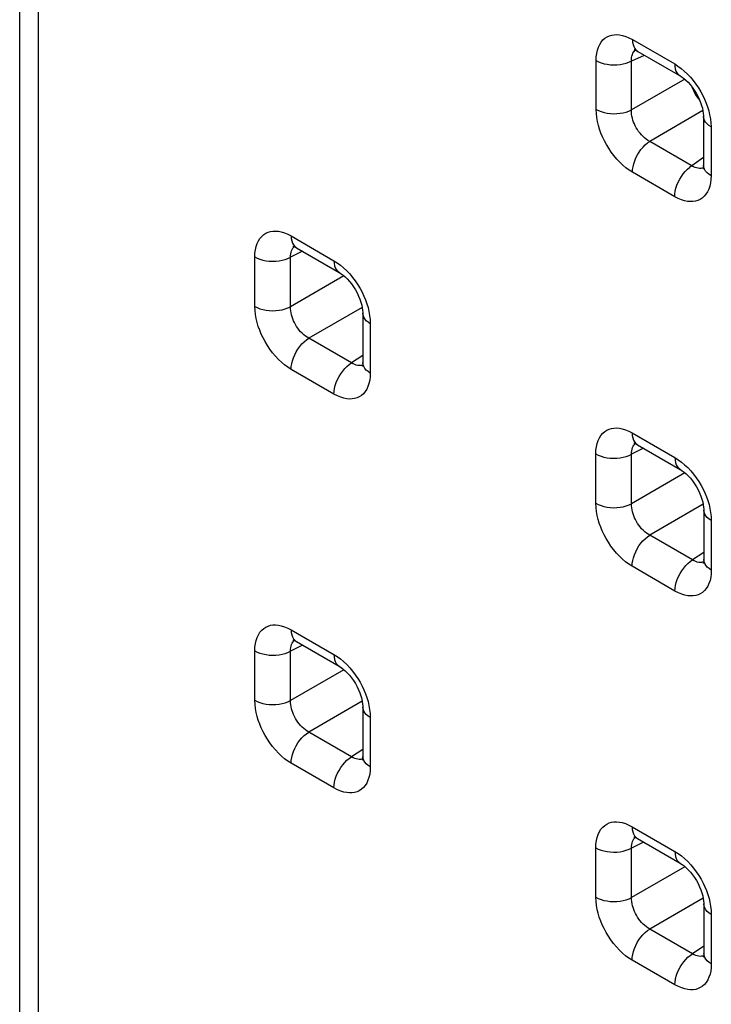
# Model space of a CAD drawing. Units: millimetres. Extents: x -32 to 11.9, y -36.5 to 24.
# Drawn here: x -32 to -26.6, y -22.3 to -14.6 of the extents above; entities that cross this region are included whole.
import ezdxf

# ---------------------------------------------------------------- set-up
doc = ezdxf.new("R2010")
doc.units = ezdxf.units.MM
doc.header["$LTSCALE"] = 16.335
doc.layers.get('0').update_dxf_attribs({"linetype": 'CONTINUOUS'})
doc.layers.add('RACCORDO', color=7, linetype='CONTINUOUS')

msp = doc.modelspace()

# ---------------------------------------------------------------- linework, layer by layer
at = {"color": 7, "linetype": 'CONTINUOUS'}
msp.add_line((-32.0072, -27.3673), (-32.0072, 14.7845), dxfattribs=at)
at = {"color": 250, "linetype": 'CONTINUOUS'}
msp.add_line((-31.8608, -27.5714), (-31.8608, 14.5803), dxfattribs=at)
at = {"layer": 'RACCORDO', "color": 250, "linetype": 'CONTINUOUS'}
for p, q in [((-27.2426, -14.7698), (-26.9141, -14.9595)), ((-27.525, -15.3121), (-27.525, -14.9328)), ((-26.8362, -15.0775), (-27.2498, -15.3163)), ((-26.6949, -15.3221), (-27.1085, -15.5609)), ((-26.6316, -15.4487), (-26.6316, -15.828)), ((-26.6902, -15.6872), (-26.7978, -15.7632)), ((-26.7323, -15.7703), (-26.7434, -15.7677)), ((-26.9141, -15.991), (-27.2426, -15.8014)), ((-29.8963, -16.2966), (-29.5636, -16.4887)), ((-29.8073, -16.4156), (-29.9012, -16.4626)), ((-30.179, -16.844), (-30.179, -16.4598)), ((-29.9012, -16.8468), (-29.9012, -16.4626)), ((-29.4856, -16.6068), (-29.9012, -16.8468)), ((-29.3442, -16.8516), (-29.7599, -17.0916)), ((-29.2809, -16.9783), (-29.2809, -17.3625)), ((-29.4271, -17.2837), (-29.7599, -17.0916)), ((-29.3395, -17.2258), (-29.4271, -17.2837)), ((-29.5636, -17.5257), (-29.8963, -17.3336)), ((-29.3787, -17.3029), (-29.3899, -17.3005)), ((-27.2447, -17.8276), (-26.9119, -18.0197)), ((-27.1556, -17.9467), (-27.2495, -17.9936)), ((-27.5274, -18.375), (-27.5274, -17.9908)), ((-27.2495, -18.3778), (-27.2495, -17.9936)), ((-26.834, -18.1379), (-27.2495, -18.3778)), ((-26.6925, -18.3826), (-27.1082, -18.6226)), ((-26.6293, -18.5093), (-26.6293, -18.8935)), ((-26.7755, -18.8147), (-27.1082, -18.6226)), ((-26.6879, -18.7568), (-26.7755, -18.8147)), ((-26.9119, -19.0567), (-27.2447, -18.8646)), ((-26.7271, -18.8339), (-26.7382, -18.8315)), ((-29.8963, -19.3583), (-29.5636, -19.5505)), ((-29.8073, -19.4774), (-29.9012, -19.5243)), ((-30.179, -19.9057), (-30.179, -19.5215)), ((-29.9012, -19.9085), (-29.9012, -19.5243)), ((-29.4856, -19.6686), (-29.9012, -19.9085)), ((-29.3442, -19.9133), (-29.7599, -20.1533)), ((-29.2809, -20.0401), (-29.2809, -20.4243)), ((-29.4271, -20.3455), (-29.7599, -20.1533)), ((-29.3395, -20.2876), (-29.4271, -20.3455)), ((-29.5636, -20.5875), (-29.8963, -20.3953)), ((-29.3787, -20.3647), (-29.3899, -20.3622)), ((-27.2447, -20.8894), (-26.9119, -21.0815)), ((-27.1556, -21.0084), (-27.2495, -21.0554)), ((-27.5274, -21.4368), (-27.5274, -21.0526)), ((-27.2495, -21.4396), (-27.2495, -21.0554)), ((-26.834, -21.1996), (-27.2495, -21.4396)), ((-26.6925, -21.4444), (-27.1082, -21.6844)), ((-26.6293, -21.5711), (-26.6293, -21.9553)), ((-26.7755, -21.8765), (-27.1082, -21.6844)), ((-26.6879, -21.8186), (-26.7755, -21.8765)), ((-26.9119, -22.1185), (-27.2447, -21.9264)), ((-26.7271, -21.8957), (-26.7382, -21.8932))]:
    msp.add_line(p, q, dxfattribs=at)
at = {"layer": 'RACCORDO', "color": 7, "linetype": 'CONTINUOUS'}
for p, q in [((-27.208, -14.8576), (-27.2013, -14.8613)), ((-27.2011, -14.8613), (-26.8727, -15.051)), ((-26.6902, -15.367), (-26.6902, -15.7463)), ((-29.8549, -16.3881), (-29.5222, -16.5803)), ((-29.3395, -16.8967), (-29.3395, -17.2809)), ((-29.343, -17.3104), (-29.3431, -17.3107)), ((-27.2033, -17.9192), (-26.8705, -18.1113)), ((-26.6879, -18.4277), (-26.6879, -18.8119)), ((-26.6914, -18.8414), (-26.6915, -18.8418)), ((-29.8549, -19.4499), (-29.5222, -19.642)), ((-29.3395, -19.9584), (-29.3395, -20.3426)), ((-29.343, -20.3721), (-29.3431, -20.3725)), ((-27.2033, -20.9809), (-26.8705, -21.173)), ((-26.6879, -21.4894), (-26.6879, -21.8737)), ((-26.6914, -21.9032), (-26.6915, -21.9035))]:
    msp.add_line(p, q, dxfattribs=at)
at = {"layer": 'RACCORDO', "color": 250, "linetype": 'CONTINUOUS'}
for points in [[(-27.525, -14.9328), (-27.5238, -14.904), (-27.5204, -14.8771), (-27.5149, -14.8521), (-27.5071, -14.8289), (-27.4971, -14.8076), (-27.4853, -14.7889), (-27.4716, -14.7728), (-27.4561, -14.7592), (-27.4396, -14.7484), (-27.4221, -14.7403), (-27.4036, -14.7348), (-27.384, -14.7319), (-27.3636, -14.7312), (-27.342, -14.733), (-27.3192, -14.7377), (-27.295, -14.7455), (-27.2694, -14.7562), (-27.2426, -14.7698)], [(-27.2426, -14.7698), (-27.2414, -14.7897), (-27.2381, -14.8081), (-27.2325, -14.8245), (-27.2248, -14.8387), (-27.2152, -14.8505), (-27.2037, -14.8598), (-27.2013, -14.8613)], [(-27.525, -14.9328), (-27.506, -14.9425), (-27.4851, -14.9507), (-27.4625, -14.9573), (-27.4387, -14.9622), (-27.414, -14.9653), (-27.3888, -14.9666), (-27.3636, -14.9661), (-27.3386, -14.9637), (-27.3144, -14.9595), (-27.2912, -14.9536), (-27.2696, -14.9461), (-27.15, -14.8909)], [(-27.2498, -14.937), (-27.2499, -14.9231), (-27.2488, -14.9098), (-27.2465, -14.8975), (-27.243, -14.886), (-27.2384, -14.8756), (-27.2328, -14.8663), (-27.2261, -14.8584), (-27.2195, -14.8525)], [(-27.1085, -15.5609), (-27.1219, -15.5533), (-27.135, -15.5445), (-27.1478, -15.5344), (-27.1603, -15.5232), (-27.1723, -15.511), (-27.1837, -15.4979), (-27.1943, -15.4841), (-27.2041, -15.4697), (-27.213, -15.455), (-27.2208, -15.4403), (-27.2276, -15.4255), (-27.2336, -15.4106), (-27.2388, -15.3954), (-27.243, -15.3803), (-27.2463, -15.3646), (-27.2486, -15.3486), (-27.2498, -15.3324), (-27.2498, -14.937)], [(-26.9141, -14.9595), (-26.9129, -14.9794), (-26.9096, -14.9977), (-26.904, -15.0141), (-26.8963, -15.0284), (-26.8867, -15.0402), (-26.8752, -15.0494), (-26.8727, -15.051)], [(-26.9141, -14.9595), (-26.8885, -14.9756), (-26.8635, -14.994), (-26.8391, -15.0144), (-26.815, -15.0374), (-26.7916, -15.0624)], [(-26.7916, -15.0624), (-26.7695, -15.0888), (-26.7487, -15.1166), (-26.7293, -15.1457), (-26.7116, -15.175), (-26.6958, -15.2043), (-26.6819, -15.2337), (-26.6695, -15.2634), (-26.6587, -15.2933)], [(-26.6587, -15.2933), (-26.6495, -15.3235), (-26.6422, -15.3541), (-26.6368, -15.3852), (-26.6333, -15.4167), (-26.6316, -15.4487)], [(-27.525, -15.3121), (-27.506, -15.3218), (-27.4851, -15.33), (-27.4625, -15.3366), (-27.4387, -15.3415), (-27.414, -15.3446), (-27.3888, -15.3459), (-27.3636, -15.3454), (-27.3386, -15.343), (-27.3144, -15.3388), (-27.2912, -15.3329), (-27.2696, -15.3254), (-27.2498, -15.3163)], [(-27.2426, -15.8014), (-27.2682, -15.7852), (-27.2932, -15.7668), (-27.3176, -15.7464), (-27.3416, -15.7234), (-27.365, -15.6984), (-27.3871, -15.672), (-27.4079, -15.6442), (-27.4274, -15.6151), (-27.4451, -15.5858), (-27.4608, -15.5565), (-27.4748, -15.5271), (-27.4871, -15.4974), (-27.4979, -15.4675), (-27.5071, -15.4373), (-27.5144, -15.4068), (-27.5198, -15.3757), (-27.5233, -15.3441), (-27.525, -15.3121)], [(-26.6316, -15.4487), (-26.6483, -15.4377), (-26.6625, -15.4256), (-26.674, -15.4126), (-26.6825, -15.3989), (-26.6879, -15.3846), (-26.6901, -15.37), (-26.6902, -15.3671)], [(-27.2426, -15.8014), (-27.2414, -15.7801), (-27.2381, -15.7579), (-27.2325, -15.735), (-27.2248, -15.712), (-27.2152, -15.689), (-27.2037, -15.6665), (-27.1906, -15.6449), (-27.1761, -15.6245), (-27.1603, -15.6056), (-27.1437, -15.5885), (-27.1263, -15.5735), (-27.1085, -15.5609)], [(-26.7434, -15.7677), (-26.7551, -15.7637), (-26.7674, -15.758), (-27.1085, -15.5609)], [(-26.9141, -15.991), (-26.9129, -15.9698), (-26.9096, -15.9475), (-26.904, -15.9247), (-26.8963, -15.9016), (-26.8867, -15.8787), (-26.8752, -15.8562), (-26.8621, -15.8346), (-26.8476, -15.8141), (-26.8319, -15.7952), (-26.8152, -15.7782), (-26.7978, -15.7632)], [(-26.6917, -15.7666), (-26.6932, -15.7673), (-26.7023, -15.7699), (-26.7119, -15.7713), (-26.7219, -15.7714), (-26.7323, -15.7703)], [(-26.6316, -15.828), (-26.6483, -15.817), (-26.6625, -15.8049), (-26.674, -15.7919), (-26.6825, -15.7781), (-26.6879, -15.7639), (-26.6901, -15.7493), (-26.6902, -15.7464)], [(-26.6316, -15.828), (-26.6328, -15.8568), (-26.6362, -15.8838), (-26.6417, -15.9087), (-26.6496, -15.9319), (-26.6596, -15.9532), (-26.6714, -15.9719), (-26.685, -15.988), (-26.7005, -16.0016), (-26.7171, -16.0124), (-26.7345, -16.0205), (-26.753, -16.026), (-26.7726, -16.0289), (-26.7931, -16.0296), (-26.8146, -16.0278), (-26.8374, -16.0231), (-26.8617, -16.0153), (-26.8872, -16.0046), (-26.9141, -15.991)], [(-30.179, -16.4598), (-30.1778, -16.4309), (-30.1744, -16.4039), (-30.1689, -16.3789), (-30.161, -16.3557), (-30.151, -16.3344), (-30.1392, -16.3157), (-30.1255, -16.2996), (-30.11, -16.286), (-30.0934, -16.2752), (-30.076, -16.2671), (-30.0574, -16.2616), (-30.0379, -16.2587), (-30.0174, -16.258), (-29.9959, -16.2598), (-29.973, -16.2645), (-29.9488, -16.2723), (-29.9232, -16.283), (-29.8963, -16.2966)], [(-29.8963, -16.2966), (-29.8952, -16.3168), (-29.8917, -16.3353), (-29.886, -16.3518), (-29.8782, -16.3661), (-29.8684, -16.3779), (-29.8566, -16.3871), (-29.855, -16.3881)], [(-29.9012, -16.4626), (-29.9011, -16.4485), (-29.8998, -16.4352), (-29.8973, -16.4227), (-29.8937, -16.4112), (-29.8889, -16.4007), (-29.8832, -16.3915), (-29.8764, -16.3834), (-29.8722, -16.3796)], [(-30.179, -16.4598), (-30.1598, -16.4695), (-30.1386, -16.4778), (-30.1157, -16.4844), (-30.0916, -16.4893), (-30.0666, -16.4924), (-30.0411, -16.4936), (-30.0155, -16.4929), (-29.9903, -16.4903), (-29.9659, -16.4859), (-29.9427, -16.4798), (-29.921, -16.4719), (-29.9012, -16.4626)], [(-29.5636, -16.4887), (-29.5624, -16.5089), (-29.559, -16.5274), (-29.5533, -16.5439), (-29.5455, -16.5582), (-29.5356, -16.5701), (-29.5239, -16.5792), (-29.5222, -16.5802)], [(-29.5636, -16.4887), (-29.538, -16.5049), (-29.513, -16.5232), (-29.4885, -16.5437), (-29.4645, -16.5667), (-29.4411, -16.5918)], [(-29.4411, -16.5918), (-29.4189, -16.6182), (-29.3981, -16.646), (-29.3786, -16.6752), (-29.3609, -16.7045), (-29.3452, -16.7338), (-29.3312, -16.7633), (-29.3189, -16.793), (-29.308, -16.8229)], [(-29.308, -16.8229), (-29.2988, -16.8531), (-29.2915, -16.8837), (-29.2861, -16.9148), (-29.2826, -16.9463), (-29.2809, -16.9783)], [(-30.179, -16.844), (-30.1598, -16.8537), (-30.1386, -16.862), (-30.1157, -16.8686), (-30.0916, -16.8735), (-30.0666, -16.8766), (-30.0411, -16.8778), (-30.0155, -16.8771), (-29.9903, -16.8745), (-29.9659, -16.8701), (-29.9427, -16.864), (-29.921, -16.8561), (-29.9012, -16.8468)], [(-29.8963, -17.3336), (-29.922, -17.3174), (-29.947, -17.299), (-29.9714, -17.2785), (-29.9954, -17.2556), (-30.0189, -17.2305), (-30.041, -17.2041), (-30.0618, -17.1762), (-30.0813, -17.1471), (-30.099, -17.1177), (-30.1148, -17.0885), (-30.1287, -17.059), (-30.1411, -17.0293), (-30.1519, -16.9994), (-30.1611, -16.9692), (-30.1684, -16.9386), (-30.1738, -16.9075), (-30.1773, -16.876), (-30.179, -16.844)], [(-29.7599, -17.0916), (-29.7729, -17.0839), (-29.7859, -17.0749), (-29.7986, -17.0647), (-29.8109, -17.0534), (-29.8228, -17.0411), (-29.8341, -17.0279), (-29.8447, -17.014), (-29.8544, -16.9996), (-29.8633, -16.9849), (-29.8711, -16.9702), (-29.878, -16.9555), (-29.8841, -16.9405), (-29.8893, -16.9254), (-29.8936, -16.9103), (-29.8971, -16.8948), (-29.8996, -16.8788), (-29.901, -16.8628), (-29.9012, -16.8468)], [(-29.2809, -16.9783), (-29.2978, -16.9672), (-29.3121, -16.955), (-29.3236, -16.9418), (-29.3321, -16.9278), (-29.3374, -16.9134), (-29.3395, -16.8987), (-29.3395, -16.8967)], [(-29.8963, -17.3336), (-29.8952, -17.3121), (-29.8917, -17.2896), (-29.886, -17.2665), (-29.8782, -17.2431), (-29.8684, -17.2199), (-29.8566, -17.1972), (-29.8433, -17.1754), (-29.8285, -17.1549), (-29.8124, -17.136), (-29.7955, -17.1189), (-29.7779, -17.104), (-29.7599, -17.0916)], [(-29.5636, -17.5257), (-29.5624, -17.5042), (-29.559, -17.4817), (-29.5533, -17.4586), (-29.5455, -17.4352), (-29.5356, -17.412), (-29.5239, -17.3893), (-29.5105, -17.3676), (-29.4957, -17.347), (-29.4797, -17.3281), (-29.4627, -17.311), (-29.4451, -17.2961), (-29.4271, -17.2837)], [(-29.3899, -17.3005), (-29.4018, -17.2965), (-29.4142, -17.2909), (-29.4271, -17.2837)], [(-29.2809, -17.3625), (-29.2978, -17.3514), (-29.3121, -17.3392), (-29.3236, -17.326), (-29.3321, -17.312), (-29.3374, -17.2976), (-29.3395, -17.2829), (-29.3395, -17.2809)], [(-29.2809, -17.3625), (-29.2821, -17.3914), (-29.2855, -17.4183), (-29.2911, -17.4433), (-29.2989, -17.4666), (-29.3089, -17.4878), (-29.3207, -17.5066), (-29.3344, -17.5227), (-29.3499, -17.5362), (-29.3665, -17.5471), (-29.384, -17.5552), (-29.4025, -17.5606), (-29.4221, -17.5636), (-29.4426, -17.5643), (-29.4641, -17.5625), (-29.4869, -17.5577), (-29.5112, -17.55), (-29.5367, -17.5393), (-29.5636, -17.5257)], [(-29.3408, -17.3001), (-29.3484, -17.3024), (-29.3581, -17.3038), (-29.3682, -17.304), (-29.3787, -17.3029)], [(-27.5274, -17.9908), (-27.5262, -17.9619), (-27.5228, -17.935), (-27.5172, -17.91), (-27.5094, -17.8867), (-27.4994, -17.8655), (-27.4876, -17.8467), (-27.4738, -17.8306), (-27.4584, -17.8171), (-27.4418, -17.8062), (-27.4243, -17.7981), (-27.4058, -17.7927), (-27.3862, -17.7897), (-27.3657, -17.789), (-27.3442, -17.7909), (-27.3214, -17.7956), (-27.2971, -17.8033), (-27.2716, -17.814), (-27.2447, -17.8276)], [(-27.2447, -17.8276), (-27.2435, -17.8478), (-27.2401, -17.8663), (-27.2344, -17.8828), (-27.2266, -17.8971), (-27.2167, -17.909), (-27.205, -17.9181), (-27.2033, -17.9191)], [(-27.2495, -17.9936), (-27.2494, -17.9795), (-27.2481, -17.9662), (-27.2456, -17.9538), (-27.242, -17.9422), (-27.2373, -17.9318), (-27.2315, -17.9225), (-27.2248, -17.9145), (-27.2205, -17.9107)], [(-27.5274, -17.9908), (-27.5082, -18.0005), (-27.4869, -18.0088), (-27.4641, -18.0154), (-27.4399, -18.0203), (-27.4149, -18.0234), (-27.3894, -18.0246), (-27.3639, -18.0239), (-27.3387, -18.0213), (-27.3143, -18.0169), (-27.291, -18.0108), (-27.2693, -18.003), (-27.2495, -17.9936)], [(-26.9119, -18.0197), (-26.8863, -18.0359), (-26.8613, -18.0543), (-26.8369, -18.0748), (-26.8128, -18.0977), (-26.7894, -18.1228)], [(-26.9119, -18.0197), (-26.9108, -18.0399), (-26.9073, -18.0584), (-26.9016, -18.075), (-26.8938, -18.0893), (-26.884, -18.1011), (-26.8723, -18.1103), (-26.8706, -18.1113)], [(-26.7894, -18.1228), (-26.7673, -18.1492), (-26.7465, -18.1771), (-26.727, -18.2062), (-26.7093, -18.2356), (-26.6935, -18.2648), (-26.6796, -18.2943), (-26.6672, -18.324), (-26.6564, -18.3539)], [(-26.6564, -18.3539), (-26.6472, -18.3841), (-26.6399, -18.4147), (-26.6345, -18.4458), (-26.6309, -18.4773), (-26.6293, -18.5093)], [(-27.5274, -18.375), (-27.5082, -18.3848), (-27.4869, -18.393), (-27.4641, -18.3996), (-27.4399, -18.4045), (-27.4149, -18.4076), (-27.3894, -18.4088), (-27.3639, -18.4081), (-27.3387, -18.4056), (-27.3143, -18.4012), (-27.291, -18.395), (-27.2693, -18.3872), (-27.2495, -18.3778)], [(-27.2447, -18.8646), (-27.2703, -18.8484), (-27.2953, -18.8301), (-27.3197, -18.8096), (-27.3438, -18.7866), (-27.3672, -18.7615), (-27.3894, -18.7351), (-27.4102, -18.7073), (-27.4296, -18.6781), (-27.4474, -18.6488), (-27.4631, -18.6195), (-27.4771, -18.59), (-27.4894, -18.5603), (-27.5002, -18.5304), (-27.5094, -18.5003), (-27.5168, -18.4697), (-27.5222, -18.4385), (-27.5257, -18.407), (-27.5274, -18.375)], [(-27.1082, -18.6226), (-27.1213, -18.6149), (-27.1342, -18.6059), (-27.1469, -18.5958), (-27.1593, -18.5844), (-27.1712, -18.5721), (-27.1824, -18.5589), (-27.193, -18.5451), (-27.2028, -18.5306), (-27.2116, -18.5159), (-27.2195, -18.5012), (-27.2264, -18.4865), (-27.2324, -18.4715), (-27.2376, -18.4565), (-27.242, -18.4413), (-27.2454, -18.4258), (-27.248, -18.4099), (-27.2494, -18.3938), (-27.2495, -18.3778)], [(-26.6293, -18.5093), (-26.6462, -18.4982), (-26.6605, -18.486), (-26.672, -18.4728), (-26.6804, -18.4589), (-26.6857, -18.4444), (-26.6878, -18.4297), (-26.6879, -18.4277)], [(-27.2447, -18.8646), (-27.2435, -18.8431), (-27.2401, -18.8206), (-27.2344, -18.7975), (-27.2266, -18.7741), (-27.2167, -18.7509), (-27.205, -18.7282), (-27.1916, -18.7065), (-27.1768, -18.6859), (-27.1608, -18.667), (-27.1438, -18.6499), (-27.1262, -18.6351), (-27.1082, -18.6226)], [(-26.9119, -19.0567), (-26.9108, -19.0352), (-26.9073, -19.0127), (-26.9016, -18.9896), (-26.8938, -18.9663), (-26.884, -18.9431), (-26.8723, -18.9204), (-26.8589, -18.8986), (-26.8441, -18.8781), (-26.828, -18.8591), (-26.8111, -18.8421), (-26.7935, -18.8272), (-26.7755, -18.8147)], [(-26.7382, -18.8315), (-26.7501, -18.8275), (-26.7626, -18.822), (-26.7755, -18.8147)], [(-26.6293, -18.8935), (-26.6462, -18.8825), (-26.6605, -18.8702), (-26.672, -18.857), (-26.6804, -18.8431), (-26.6857, -18.8286), (-26.6878, -18.8139), (-26.6879, -18.812)], [(-26.6293, -18.8935), (-26.6305, -18.9224), (-26.6339, -18.9494), (-26.6394, -18.9744), (-26.6473, -18.9976), (-26.6573, -19.0189), (-26.6691, -19.0376), (-26.6828, -19.0537), (-26.6983, -19.0673), (-26.7149, -19.0781), (-26.7323, -19.0862), (-26.7509, -19.0917), (-26.7704, -19.0946), (-26.7909, -19.0953), (-26.8124, -19.0935), (-26.8353, -19.0888), (-26.8595, -19.081), (-26.8851, -19.0703), (-26.9119, -19.0567)], [(-26.6891, -18.8312), (-26.6968, -18.8334), (-26.7064, -18.8348), (-26.7166, -18.835), (-26.7271, -18.8339)], [(-30.179, -19.5215), (-30.1778, -19.4926), (-30.1744, -19.4657), (-30.1689, -19.4407), (-30.161, -19.4175), (-30.151, -19.3962), (-30.1392, -19.3774), (-30.1255, -19.3614), (-30.11, -19.3478), (-30.0934, -19.3369), (-30.076, -19.3288), (-30.0574, -19.3234), (-30.0379, -19.3205), (-30.0174, -19.3198), (-29.9959, -19.3216), (-29.973, -19.3263), (-29.9488, -19.3341), (-29.9232, -19.3448), (-29.8963, -19.3583)], [(-29.8963, -19.3583), (-29.8952, -19.3785), (-29.8917, -19.397), (-29.886, -19.4136), (-29.8782, -19.4279), (-29.8684, -19.4397), (-29.8566, -19.4489), (-29.855, -19.4499)], [(-29.9012, -19.5243), (-29.9011, -19.5103), (-29.8998, -19.497), (-29.8973, -19.4845), (-29.8937, -19.473), (-29.8889, -19.4625), (-29.8832, -19.4532), (-29.8764, -19.4452), (-29.8722, -19.4414)], [(-30.179, -19.5215), (-30.1598, -19.5313), (-30.1386, -19.5395), (-30.1157, -19.5462), (-30.0916, -19.5511), (-30.0666, -19.5541), (-30.0411, -19.5553), (-30.0155, -19.5546), (-29.9903, -19.5521), (-29.9659, -19.5477), (-29.9427, -19.5415), (-29.921, -19.5337), (-29.9012, -19.5243)], [(-29.5636, -19.5505), (-29.538, -19.5667), (-29.513, -19.585), (-29.4885, -19.6055), (-29.4645, -19.6285), (-29.4411, -19.6536)], [(-29.5636, -19.5505), (-29.5624, -19.5706), (-29.559, -19.5892), (-29.5533, -19.6057), (-29.5455, -19.62), (-29.5356, -19.6318), (-29.5239, -19.641), (-29.5222, -19.642)], [(-29.4411, -19.6536), (-29.4189, -19.68), (-29.3981, -19.7078), (-29.3786, -19.7369), (-29.3609, -19.7663), (-29.3452, -19.7955), (-29.3312, -19.825), (-29.3189, -19.8548), (-29.308, -19.8847)], [(-29.308, -19.8847), (-29.2988, -19.9148), (-29.2915, -19.9454), (-29.2861, -19.9765), (-29.2826, -20.0081), (-29.2809, -20.0401)], [(-29.8963, -20.3953), (-29.922, -20.3791), (-29.947, -20.3608), (-29.9714, -20.3403), (-29.9954, -20.3173), (-30.0189, -20.2922), (-30.041, -20.2658), (-30.0618, -20.238), (-30.0813, -20.2089), (-30.099, -20.1795), (-30.1148, -20.1503), (-30.1287, -20.1208), (-30.1411, -20.0911), (-30.1519, -20.0611), (-30.1611, -20.031), (-30.1684, -20.0004), (-30.1738, -19.9693), (-30.1773, -19.9377), (-30.179, -19.9057)], [(-30.179, -19.9057), (-30.1598, -19.9155), (-30.1386, -19.9237), (-30.1157, -19.9304), (-30.0916, -19.9353), (-30.0666, -19.9383), (-30.0411, -19.9395), (-30.0155, -19.9389), (-29.9903, -19.9363), (-29.9659, -19.9319), (-29.9427, -19.9257), (-29.921, -19.9179), (-29.9012, -19.9085)], [(-29.7599, -20.1533), (-29.7729, -20.1456), (-29.7859, -20.1367), (-29.7986, -20.1265), (-29.8109, -20.1152), (-29.8228, -20.1028), (-29.8341, -20.0897), (-29.8447, -20.0758), (-29.8544, -20.0614), (-29.8633, -20.0466), (-29.8711, -20.0319), (-29.878, -20.0172), (-29.8841, -20.0023), (-29.8893, -19.9872), (-29.8936, -19.9721), (-29.8971, -19.9565), (-29.8996, -19.9406), (-29.901, -19.9245), (-29.9012, -19.9085)], [(-29.2809, -20.0401), (-29.2978, -20.029), (-29.3121, -20.0167), (-29.3236, -20.0035), (-29.3321, -19.9896), (-29.3374, -19.9752), (-29.3395, -19.9604), (-29.3395, -19.9584)], [(-29.8963, -20.3953), (-29.8952, -20.3738), (-29.8917, -20.3513), (-29.886, -20.3282), (-29.8782, -20.3049), (-29.8684, -20.2817), (-29.8566, -20.259), (-29.8433, -20.2372), (-29.8285, -20.2167), (-29.8124, -20.1977), (-29.7955, -20.1807), (-29.7779, -20.1658), (-29.7599, -20.1533)], [(-29.5636, -20.5875), (-29.5624, -20.5659), (-29.559, -20.5435), (-29.5533, -20.5203), (-29.5455, -20.497), (-29.5356, -20.4738), (-29.5239, -20.4511), (-29.5105, -20.4293), (-29.4957, -20.4088), (-29.4797, -20.3898), (-29.4627, -20.3728), (-29.4451, -20.3579), (-29.4271, -20.3455)], [(-29.3899, -20.3622), (-29.4018, -20.3583), (-29.4142, -20.3527), (-29.4271, -20.3455)], [(-29.2809, -20.4243), (-29.2978, -20.4132), (-29.3121, -20.4009), (-29.3236, -20.3877), (-29.3321, -20.3738), (-29.3374, -20.3594), (-29.3395, -20.3446), (-29.3395, -20.3427)], [(-29.2809, -20.4243), (-29.2821, -20.4532), (-29.2855, -20.4801), (-29.2911, -20.5051), (-29.2989, -20.5283), (-29.3089, -20.5496), (-29.3207, -20.5684), (-29.3344, -20.5844), (-29.3499, -20.598), (-29.3665, -20.6089), (-29.384, -20.617), (-29.4025, -20.6224), (-29.4221, -20.6253), (-29.4426, -20.626), (-29.4641, -20.6242), (-29.4869, -20.6195), (-29.5112, -20.6117), (-29.5367, -20.601), (-29.5636, -20.5875)], [(-29.3408, -20.3619), (-29.3484, -20.3641), (-29.3581, -20.3656), (-29.3682, -20.3657), (-29.3787, -20.3647)], [(-27.5274, -21.0526), (-27.5262, -21.0237), (-27.5228, -20.9967), (-27.5172, -20.9717), (-27.5094, -20.9485), (-27.4994, -20.9272), (-27.4876, -20.9085), (-27.4738, -20.8924), (-27.4584, -20.8788), (-27.4418, -20.868), (-27.4243, -20.8599), (-27.4058, -20.8544), (-27.3862, -20.8515), (-27.3657, -20.8508), (-27.3442, -20.8526), (-27.3214, -20.8573), (-27.2971, -20.8651), (-27.2716, -20.8758), (-27.2447, -20.8894)], [(-27.2447, -20.8894), (-27.2435, -20.9096), (-27.2401, -20.9281), (-27.2344, -20.9446), (-27.2266, -20.9589), (-27.2167, -20.9707), (-27.205, -20.9799), (-27.2033, -20.9809)], [(-27.2495, -21.0554), (-27.2494, -21.0413), (-27.2481, -21.028), (-27.2456, -21.0155), (-27.242, -21.004), (-27.2373, -20.9935), (-27.2315, -20.9843), (-27.2248, -20.9762), (-27.2205, -20.9724)], [(-27.5274, -21.0526), (-27.5082, -21.0623), (-27.4869, -21.0706), (-27.4641, -21.0772), (-27.4399, -21.0821), (-27.4149, -21.0852), (-27.3894, -21.0864), (-27.3639, -21.0857), (-27.3387, -21.0831), (-27.3143, -21.0787), (-27.291, -21.0725), (-27.2693, -21.0647), (-27.2495, -21.0554)], [(-26.9119, -21.0815), (-26.8863, -21.0977), (-26.8613, -21.116), (-26.8369, -21.1365), (-26.8128, -21.1595), (-26.7894, -21.1846)], [(-26.9119, -21.0815), (-26.9108, -21.1017), (-26.9073, -21.1202), (-26.9016, -21.1367), (-26.8938, -21.151), (-26.884, -21.1629), (-26.8723, -21.172), (-26.8706, -21.173)], [(-26.7894, -21.1846), (-26.7673, -21.211), (-26.7465, -21.2388), (-26.727, -21.268), (-26.7093, -21.2973), (-26.6935, -21.3266), (-26.6796, -21.3561), (-26.6672, -21.3858), (-26.6564, -21.4157)], [(-26.6564, -21.4157), (-26.6472, -21.4458), (-26.6399, -21.4764), (-26.6345, -21.5076), (-26.6309, -21.5391), (-26.6293, -21.5711)], [(-27.2447, -21.9264), (-27.2703, -21.9102), (-27.2953, -21.8918), (-27.3197, -21.8713), (-27.3438, -21.8484), (-27.3672, -21.8233), (-27.3894, -21.7969), (-27.4102, -21.769), (-27.4296, -21.7399), (-27.4474, -21.7105), (-27.4631, -21.6813), (-27.4771, -21.6518), (-27.4894, -21.6221), (-27.5002, -21.5922), (-27.5094, -21.562), (-27.5168, -21.5314), (-27.5222, -21.5003), (-27.5257, -21.4688), (-27.5274, -21.4368)], [(-27.5274, -21.4368), (-27.5082, -21.4465), (-27.4869, -21.4548), (-27.4641, -21.4614), (-27.4399, -21.4663), (-27.4149, -21.4694), (-27.3894, -21.4706), (-27.3639, -21.4699), (-27.3387, -21.4673), (-27.3143, -21.4629), (-27.291, -21.4568), (-27.2693, -21.4489), (-27.2495, -21.4396)], [(-27.1082, -21.6844), (-27.1213, -21.6767), (-27.1342, -21.6677), (-27.1469, -21.6575), (-27.1593, -21.6462), (-27.1712, -21.6339), (-27.1824, -21.6207), (-27.193, -21.6068), (-27.2028, -21.5924), (-27.2116, -21.5777), (-27.2195, -21.563), (-27.2264, -21.5483), (-27.2324, -21.5333), (-27.2376, -21.5182), (-27.242, -21.5031), (-27.2454, -21.4876), (-27.248, -21.4716), (-27.2494, -21.4556), (-27.2495, -21.4396)], [(-26.6293, -21.5711), (-26.6462, -21.56), (-26.6605, -21.5478), (-26.672, -21.5346), (-26.6804, -21.5206), (-26.6857, -21.5062), (-26.6878, -21.4915), (-26.6879, -21.4895)], [(-27.2447, -21.9264), (-27.2435, -21.9049), (-27.2401, -21.8824), (-27.2344, -21.8592), (-27.2266, -21.8359), (-27.2167, -21.8127), (-27.205, -21.79), (-27.1916, -21.7682), (-27.1768, -21.7477), (-27.1608, -21.7287), (-27.1438, -21.7117), (-27.1262, -21.6968), (-27.1082, -21.6844)], [(-26.9119, -22.1185), (-26.9108, -22.097), (-26.9073, -22.0745), (-26.9016, -22.0514), (-26.8938, -22.028), (-26.884, -22.0048), (-26.8723, -21.9821), (-26.8589, -21.9603), (-26.8441, -21.9398), (-26.828, -21.9209), (-26.8111, -21.9038), (-26.7935, -21.8889), (-26.7755, -21.8765)], [(-26.7382, -21.8932), (-26.7501, -21.8893), (-26.7626, -21.8837), (-26.7755, -21.8765)], [(-26.6293, -21.9553), (-26.6462, -21.9442), (-26.6605, -21.932), (-26.672, -21.9188), (-26.6804, -21.9048), (-26.6857, -21.8904), (-26.6878, -21.8757), (-26.6879, -21.8737)], [(-26.6293, -21.9553), (-26.6305, -21.9842), (-26.6339, -22.0111), (-26.6394, -22.0361), (-26.6473, -22.0594), (-26.6573, -22.0806), (-26.6691, -22.0994), (-26.6828, -22.1155), (-26.6983, -22.129), (-26.7149, -22.1399), (-26.7323, -22.148), (-26.7509, -22.1534), (-26.7704, -22.1564), (-26.7909, -22.1571), (-26.8124, -22.1552), (-26.8353, -22.1505), (-26.8595, -22.1428), (-26.8851, -22.1321), (-26.9119, -22.1185)], [(-26.6891, -21.8929), (-26.6968, -21.8951), (-26.7064, -21.8966), (-26.7166, -21.8968), (-26.7271, -21.8957)]]:
    msp.add_lwpolyline(points, dxfattribs=at)
at = {"layer": 'RACCORDO', "color": 7, "linetype": 'CONTINUOUS'}
for points in [[(-27.2221, -14.8491), (-27.226, -14.8495), (-27.2287, -14.8496), (-27.2281, -14.8497), (-27.2243, -14.8507), (-27.2174, -14.8532), (-27.208, -14.8576)], [(-26.8727, -15.051), (-26.8704, -15.0523), (-26.8572, -15.0609), (-26.8425, -15.072), (-26.8269, -15.0856), (-26.8105, -15.1017), (-26.7941, -15.12), (-26.778, -15.1403), (-26.7624, -15.1623), (-26.7479, -15.1854), (-26.7348, -15.2094), (-26.7231, -15.2337), (-26.7131, -15.2579), (-26.705, -15.2814), (-26.6987, -15.3039), (-26.6943, -15.3246), (-26.6916, -15.3434), (-26.6903, -15.3598), (-26.6902, -15.3671)], [(-26.6902, -15.7464), (-26.6904, -15.7537), (-26.6913, -15.7642), (-26.6925, -15.7715), (-26.6936, -15.7754), (-26.6938, -15.7761)], [(-29.8826, -16.3763), (-29.8823, -16.3764), (-29.8791, -16.3772), (-29.8729, -16.3793), (-29.8638, -16.3833), (-29.855, -16.3881)], [(-29.5222, -16.5802), (-29.52, -16.5815), (-29.5068, -16.5901), (-29.4921, -16.6012), (-29.4764, -16.6148), (-29.46, -16.631), (-29.4436, -16.6494), (-29.4274, -16.6697), (-29.4118, -16.6917), (-29.3973, -16.7149), (-29.3841, -16.7389), (-29.3724, -16.7633), (-29.3625, -16.7875), (-29.3543, -16.811), (-29.348, -16.8335), (-29.3436, -16.8543), (-29.3409, -16.8732), (-29.3396, -16.8896), (-29.3395, -16.8967)], [(-29.3395, -17.2809), (-29.3398, -17.2908), (-29.3408, -17.3007), (-29.3411, -17.3026)], [(-29.3411, -17.3026), (-29.3421, -17.3072), (-29.343, -17.3104)], [(-27.231, -17.9074), (-27.2306, -17.9074), (-27.2275, -17.9082), (-27.2212, -17.9104), (-27.2122, -17.9144), (-27.2033, -17.9191)], [(-26.8706, -18.1113), (-26.8684, -18.1125), (-26.8552, -18.1211), (-26.8405, -18.1322), (-26.8248, -18.1459), (-26.8084, -18.162), (-26.7919, -18.1804), (-26.7757, -18.2007), (-26.7602, -18.2227), (-26.7457, -18.2459), (-26.7325, -18.2699), (-26.7208, -18.2943), (-26.7108, -18.3185), (-26.7027, -18.342), (-26.6964, -18.3646), (-26.692, -18.3854), (-26.6892, -18.4042), (-26.688, -18.4206), (-26.6879, -18.4277)], [(-26.6879, -18.812), (-26.6882, -18.8218), (-26.6892, -18.8317), (-26.6895, -18.8337)], [(-26.6895, -18.8337), (-26.6905, -18.8383), (-26.6914, -18.8414)], [(-29.8826, -19.4381), (-29.8823, -19.4382), (-29.8791, -19.4389), (-29.8729, -19.4411), (-29.8638, -19.4451), (-29.855, -19.4499)], [(-29.5222, -19.642), (-29.52, -19.6433), (-29.5068, -19.6519), (-29.4921, -19.663), (-29.4764, -19.6766), (-29.46, -19.6928), (-29.4436, -19.7111), (-29.4274, -19.7314), (-29.4118, -19.7534), (-29.3973, -19.7766), (-29.3841, -19.8006), (-29.3724, -19.825), (-29.3625, -19.8492), (-29.3543, -19.8728), (-29.348, -19.8953), (-29.3436, -19.9161), (-29.3409, -19.9349), (-29.3396, -19.9514), (-29.3395, -19.9584)], [(-29.3395, -20.3427), (-29.3398, -20.3526), (-29.3408, -20.3624), (-29.3411, -20.3644)], [(-29.3411, -20.3644), (-29.3421, -20.369), (-29.343, -20.3721)], [(-27.231, -20.9691), (-27.2306, -20.9692), (-27.2275, -20.97), (-27.2212, -20.9721), (-27.2122, -20.9761), (-27.2033, -20.9809)], [(-26.8706, -21.173), (-26.8684, -21.1743), (-26.8552, -21.1829), (-26.8405, -21.194), (-26.8248, -21.2076), (-26.8084, -21.2238), (-26.7919, -21.2421), (-26.7757, -21.2625), (-26.7602, -21.2845), (-26.7457, -21.3077), (-26.7325, -21.3317), (-26.7208, -21.3561), (-26.7108, -21.3802), (-26.7027, -21.4038), (-26.6964, -21.4263), (-26.692, -21.4471), (-26.6892, -21.466), (-26.688, -21.4824), (-26.6879, -21.4895)], [(-26.6879, -21.8737), (-26.6882, -21.8836), (-26.6892, -21.8935), (-26.6895, -21.8954)], [(-26.6895, -21.8954), (-26.6905, -21.9), (-26.6914, -21.9032)]]:
    msp.add_lwpolyline(points, dxfattribs=at)
msp.add_ellipse((-26.6539, -15.1353), major_axis=(-0.1, 0.1732), ratio=0.578915, start_param=1.267282, end_param=1.872512, dxfattribs=at)

doc.saveas('drawing.dxf')
